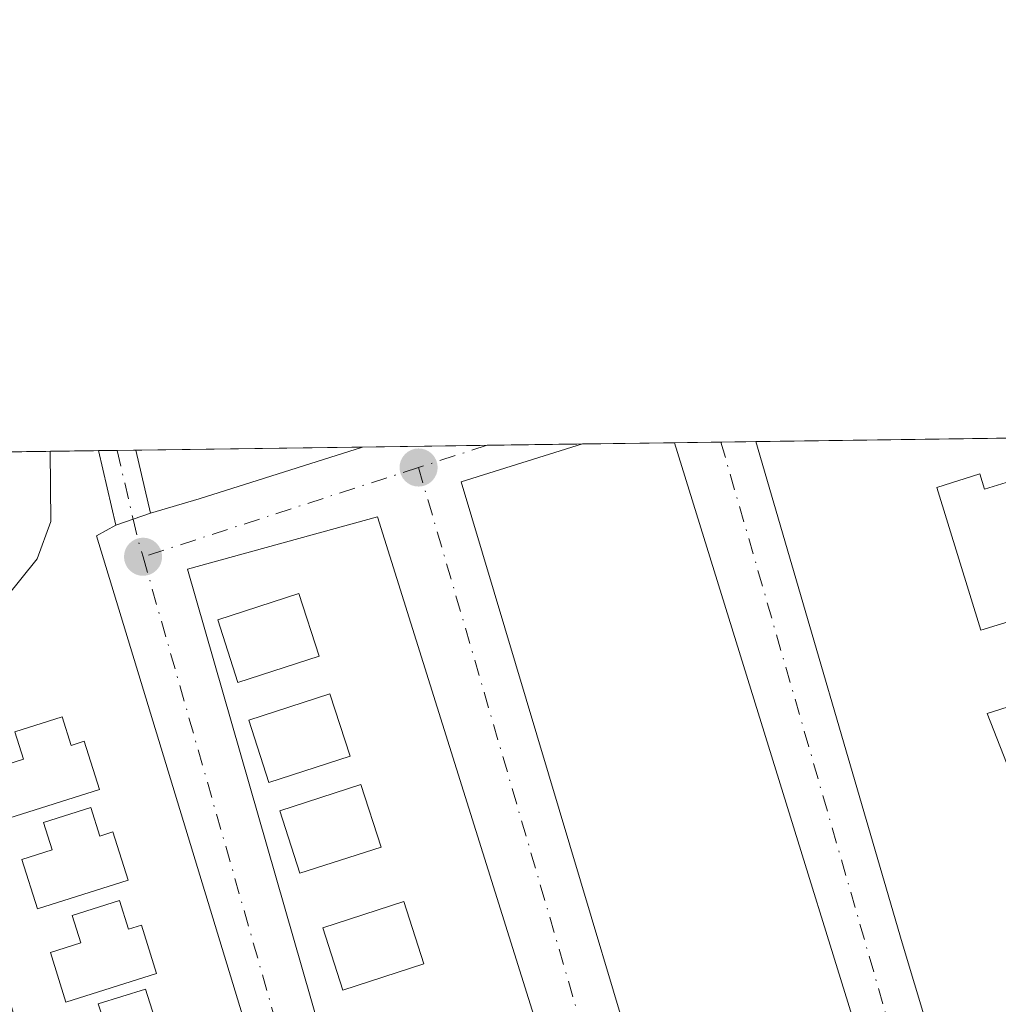
# Model space of a CAD drawing. Units: metres. Extents: x 593961 to 597414, y 4717502 to 4719862.
# Drawn here: x 594815 to 594895, y 4719782 to 4719862 of the extents above; entities that cross this region are included whole.
import ezdxf

# ---------------------------------------------------------------- set-up
doc = ezdxf.new("R2010")
doc.units = ezdxf.units.M
doc.header["$MEASUREMENT"] = 0
doc.linetypes.add('DGN Style 4', pattern=[2.6384748266838614, 1.318413404963828, -0.6592067024819142, 0.001648016756204785, -0.6592067024819142])
for name, color, linetype, lineweight in [('Camping Cxs', 135, 'Continuous', 0), ('Comarca CxS', 21, 'Continuous', 0), ('Comunidad Autónoma CxS', 142, 'Continuous', 0), ('Curva de nivel normal', 30, 'Continuous', 0), ('Edificación Cxs', 1, 'Continuous', 13), ('Municipio CxS', 4, 'Continuous', 0), ('Núcleo urbano CxS', 7, 'Continuous', 0), ('Pastizal CxS', 92, 'Continuous', 0), ('Pista pavimentada Cxs', 135, 'Continuous', 0), ('Pista pavimentada eje', 135, 'DGN Style 4', 0), ('Provincia CxS', 1, 'Continuous', 0), ('Punto de cota en terreno', 7, 'Continuous', 0), ('Vía urbana Cxs', 4, 'Continuous', 0), ('Vía urbana eje', 4, 'DGN Style 4', 0)]:
    doc.layers.add(name, color=color, linetype=linetype, lineweight=lineweight)

# ---------------------------------------------------------------- blocks, each defined once
blk = doc.blocks.new('5PATER')
at = {"layer": 'Pastizal CxS', "linetype": 'Continuous', "lineweight": 0}
h = blk.add_hatch(color=51, dxfattribs=at)
edge = h.paths.add_edge_path()
edge.add_ellipse((0, 0), major_axis=(-0.1095731443231308, -0.1110710700762829), ratio=0.9994222409660322, start_angle=0, end_angle=360)
blk = doc.blocks.new('*U14')
at = {"layer": 'Vía urbana Cxs', "color": 4, "linetype": 'Continuous', "lineweight": 0}
for points in [[(594846.5369999995, 4719735.705700001, 331.8849000000046), (594820.8612000003, 4719820.001399999, 330.4863999999943), (594822.4357000003, 4719820.8597, 330.4756000000052), (594825.2872000001, 4719821.842700001, 330.6331000000064), (594829.2748999996, 4719823.017700001, 330.9147999999986), (594842.6325000003, 4719827.256800001, 331.014599999995), (594860.6458000002, 4719827.505200001, 331.8858999999939), (594850.6930000001, 4719824.4067, 332.2067999999999), (594873.8043999998, 4719747.161499999, 333.9671999999992)], [(594891.5976999998, 4719751.9901, 333.9296999999933), (594868.1519999999, 4719827.6088, 334.1229000000022), (594874.8141999999, 4719827.7007, 333.1870999999956), (594886.7888000002, 4719786.683700001, 331.616200000004), (594898.7336999997, 4719746.9871, 332.2621000000072)]]:
    blk.add_polyline3d(points, dxfattribs=at)
blk.add_3dface([(594867.9967999998, 4719744.555299999, 332.625199999995), (594843.8667000001, 4719821.5492, 332.8530000000028), (594828.3092, 4719817.263, 330.6132999999973), (594850.6930000001, 4719739.316600001, 333.9817999999942)], dxfattribs=at)

msp = doc.modelspace()

# ---------------------------------------------------------------- linework, layer by layer
at = {"layer": 'Camping Cxs', "color": 135, "linetype": 'Continuous', "lineweight": 0, "extrusion": (0.03797933319708697, 0.0005238237899013471, 0.9992783875670191), "elevation": 25398.25348096517, "flags": 128}
msp.add_lwpolyline([(4711174.907612716, -659420.653663981), (4711174.907612716, -659448.5977843946)], dxfattribs=at)
at = {"layer": 'Camping Cxs', "color": 135, "linetype": 'Continuous', "lineweight": 0, "extrusion": (0.005519676917886346, 7.612321304541128e-05, 0.9999847635699148), "elevation": 3973.637120711113, "flags": 128}
msp.add_lwpolyline([(594813.1955689564, 4719826.712189068), (594831.7438516201, 4719826.967989068)], dxfattribs=at)
at = {"layer": 'Camping Cxs', "color": 135, "linetype": 'Continuous', "lineweight": 0, "extrusion": (-0.06076102600789535, -0.0008380707715927426, 0.9981519901076438), "elevation": -39768.39505308361, "flags": 128}
msp.add_lwpolyline([(-4711174.53643537, 658680.6229427918), (-4711174.53643537, 658690.8291729111)], dxfattribs=at)
at = {"layer": 'Camping Cxs', "color": 135, "linetype": 'Continuous', "lineweight": 0, "extrusion": (-0.03205906912078706, -0.0004423691997583344, 0.9994858780376038), "elevation": -20826.86960728537, "flags": 128}
msp.add_lwpolyline([(-4711170.797924265, 659588.2054180558), (-4711170.797924265, 659596.037089577)], dxfattribs=at)
at = {"layer": 'Camping Cxs', "color": 135, "linetype": 'Continuous', "lineweight": 0, "extrusion": (-0.2855547504858682, -0.003937400609969475, 0.9583543088813189), "elevation": -188131.0707012785, "flags": 128}
msp.add_lwpolyline([(-4711177.372759353, 632491.45487772), (-4711177.372759353, 632499.2880073427)], dxfattribs=at)
at = {"layer": 'Camping Cxs', "color": 135, "linetype": 'Continuous', "lineweight": 0, "extrusion": (0.290896423321272, 0.004014104621976522, 0.9567461303099037), "elevation": 192310.5703755741, "flags": 128}
msp.add_lwpolyline([(4711170.455450905, -631292.6982795461), (4711170.455450905, -631296.6752616196)], dxfattribs=at)
at = {"layer": 'Camping Cxs', "color": 135, "linetype": 'Continuous', "lineweight": 0, "extrusion": (-0.07716211587841257, -0.001063895354813073, 0.9970179918135081), "elevation": -50591.00857940217, "flags": 128}
msp.add_lwpolyline([(-4711177.905469316, 657943.1592901539), (-4711177.905469316, 657946.0257094459)], dxfattribs=at)
at = {"layer": 'Camping Cxs', "color": 135, "linetype": 'Continuous', "lineweight": 0, "extrusion": (0.06805072339716675, 0.0009386767529657183, 0.9976814210613906), "elevation": 45238.09201324543, "flags": 128}
msp.add_lwpolyline([(4711173.955584677, -658229.4213444359), (4711173.955584677, -658310.0652768739)], dxfattribs=at)
at = {"layer": 'Camping Cxs', "color": 135, "linetype": 'Continuous', "lineweight": 0, "extrusion": (-0.04502126077965853, -0.000621711045690682, 0.9989858355117883), "elevation": -29383.82958040411, "flags": 128}
msp.add_lwpolyline([(-4711163.731743793, 659281.0857701873), (-4711163.731743793, 659282.622675233)], dxfattribs=at)
at = {"layer": 'Camping Cxs', "color": 135, "linetype": 'Continuous', "lineweight": 0, "extrusion": (-0.3542017082241548, -0.004890313215707257, 0.9351562621977907), "elevation": -233459.4930455411, "flags": 128}
msp.add_lwpolyline([(-4711165.512885385, 617249.4379153054), (-4711165.512885385, 617251.0800433699)], dxfattribs=at)
at = {"layer": 'Camping Cxs', "color": 135, "linetype": 'Continuous', "lineweight": 0}
msp.add_polyline3d([(594735.5289000003, 4719825.7795, 336.7011999999959), (595014.4407000003, 4719829.626700001, 335.1132000000071), (595015.9501, 4719822.880100001, 334.8089000000036), (595016.2487000005, 4719820.265500001, 334.8381999999983), (595017.3101000005, 4719810.970100001, 334.8806000000041), (595017.5100999996, 4719808.2301, 334.8986000000005), (595019.1789999995, 4719793.2788, 334.9919999999984), (595019.4501, 4719790.850099999, 335.0044999999955), (595019.4501, 4719787.7301, 335.0581999999995), (595020.8201000001, 4719775.8201, 335.1612000000023), (595019.7012, 4719772.1765, 335.3209000000061), (595019.2600999996, 4719770.7401, 335.1569000000018), (595018.0800999999, 4719770.1501, 335.2945999999938), (595012.2200999996, 4719766.2501, 335.2116999999998), (595006.9501, 4719763.710100001, 335.9131999999955), (594978.0500999996, 4719752.0001, 334.4614000000001), (594945.7801000001, 4719740.630100001, 333.8239000000031), (594946.0201000003, 4719739.540100001, 333.4904999999999), (594950.5100999996, 4719726.9901, 334.5078999999969), (594951.4401000004, 4719718.7601, 335.0369000000064), (594967.0034999996, 4719563.522600001, 332.6073000000033)], dxfattribs=at)
at = {"layer": 'Comarca CxS', "color": 21, "linetype": 'Continuous', "lineweight": 0}
msp.add_3dface([(597409.8600007324, 4717548.979982798), (593991.9000007074, 4717501.819982796), (593960.570000709, 4719815.08998277), (597377.3800007331, 4719862.219982771)], dxfattribs=at)
at = {"layer": 'Comunidad Autónoma CxS', "color": 142, "linetype": 'Continuous', "lineweight": 0}
msp.add_3dface([(597409.8600007324, 4717548.979982798), (593991.9000007074, 4717501.819982796), (593960.570000709, 4719815.08998277), (597377.3800007331, 4719862.219982771)], dxfattribs=at)
at = {"layer": 'Curva de nivel normal', "color": 30, "linetype": 'Continuous', "lineweight": 0, "elevation": 330, "flags": 128}
msp.add_lwpolyline([(594817.0640000004, 4719826.904200001), (594817.1200000001, 4719821.1601), (594816.0099999999, 4719818.110099999), (594813.4500000002, 4719814.9101), (594808.4800000006, 4719810.9101), (594807.5999999996, 4719807.050100001), (594808.2400000002, 4719803.290100001), (594813.0899999999, 4719784.390100001), (594818.4299999997, 4719765.2601), (594825.2400000002, 4719737.2401), (594831.1399999997, 4719722.950099999), (594834.9600000001, 4719713.920100001), (594835.9800000006, 4719709.3101), (594836.8799999999, 4719707.140100001), (594842.25, 4719706.3301), (594847.1299999999, 4719707.040100001), (594850.2800000003, 4719707.350099999), (594854.8600000005, 4719708.4001), (594857.6200000001, 4719708.460100001), (594859.6900000004, 4719708.890100001), (594861.4800000006, 4719708.6601), (594861.7467999998, 4719705.851399999)], dxfattribs=at)
at = {"layer": 'Edificación Cxs', "color": 1, "linetype": 'Continuous', "lineweight": 13, "flags": 128}
for points, elevation in [([(594893.1501000002, 4719825.050100001), (594893.5401, 4719823.8101), (594896.7301000003, 4719824.790100001), (594899.0301000001, 4719817.170100001), (594904.6901000004, 4719818.9301), (594905.6601, 4719815.800100001), (594903.9001000002, 4719815.2601), (594904.6801000005, 4719812.7401), (594900.4200999998, 4719811.420100001), (594899.5500999996, 4719814.220100001), (594893.2401000002, 4719812.270099999), (594889.6201, 4719823.950099999)], 336.0233000000007), ([(594906.0601000005, 4719809.360099999), (594908.1001000004, 4719802.9301), (594903.4200999998, 4719801.450099999), (594902.6001000004, 4719804.050100001), (594898.6700999998, 4719802.800100001), (594899.2200999996, 4719801.090100001), (594895.8701, 4719800.020099999), (594893.7500999998, 4719805.460100001)], 336.3959999999933), ([(594818.0500999996, 4719805.1801), (594818.7901, 4719802.840100001), (594819.8601000002, 4719803.1801), (594821.1001000004, 4719799.2301), (594813.6801000005, 4719796.880100001), (594812.4101, 4719800.9301), (594814.8901000004, 4719801.720100001), (594814.1801000005, 4719803.960100001)], 333.4847000000008), ([(594820.3901000004, 4719797.7601), (594821.1300999997, 4719795.420100001), (594822.2001, 4719795.7601), (594823.4401000004, 4719791.8101), (594816.0201000003, 4719789.460100001), (594814.7500999998, 4719793.5101), (594817.2301000003, 4719794.300100001), (594816.5201000003, 4719796.540100001)], 333.2495000000053), ([(594822.7301000003, 4719790.140100001), (594823.4700999996, 4719787.800100001), (594824.5401, 4719788.140100001), (594825.7801000001, 4719784.190099999), (594818.3601000002, 4719781.840100001), (594817.0900999998, 4719785.890100001), (594819.5701000001, 4719786.6801), (594818.8601000002, 4719788.920100001)], 334.3647000000055), ([(594824.8800999997, 4719782.9101), (594825.6201, 4719780.5701), (594826.6901000004, 4719780.9101), (594827.9301000005, 4719776.960100001), (594820.5100999996, 4719774.610099999), (594819.2401000002, 4719778.6601), (594821.7200999996, 4719779.450099999), (594821.0100999996, 4719781.690099999)], 334.1503999999985)]:
    msp.add_lwpolyline(points, close=True, dxfattribs=dict(at, elevation=elevation))
at = {"layer": 'Edificación Cxs', "color": 1, "linetype": 'Continuous', "lineweight": 13}
for points in [[(594893.1501000002, 4719825.050100001, 333.4805999999954), (594893.5401, 4719823.8101, 333.8411999999953), (594896.7301000003, 4719824.790100001, 332.7814999999973), (594899.0301000001, 4719817.170100001, 333.8981000000058), (594904.6901000004, 4719818.9301, 332.9030999999959), (594905.6601, 4719815.800100001, 332.6873000000051), (594903.9001000002, 4719815.2601, 333.1812999999966), (594904.6801000005, 4719812.7401, 332.8666999999987), (594900.4200999998, 4719811.420100001, 333.7336000000068), (594899.5500999996, 4719814.220100001, 333.7758999999933), (594893.2401000002, 4719812.270099999, 336.0233000000007), (594889.6201, 4719823.950099999, 333.8705999999947), (594893.1501000002, 4719825.050100001, 333.4805999999954)], [(594839.0701000001, 4719810.1501, 332.2514999999985), (594832.4301000005, 4719808.0001, 333.2087999999931), (594830.7801000001, 4719813.110099999, 332.3491000000067), (594837.4200999998, 4719815.2601, 331.6907999999967), (594839.0701000001, 4719810.1501, 332.2514999999985)], [(594906.0601000005, 4719809.360099999, 333.0587999999989), (594908.1001000004, 4719802.9301, 332.9533999999985), (594903.4200999998, 4719801.450099999, 333.5739000000031), (594902.6001000004, 4719804.050100001, 333.6695000000037), (594898.6700999998, 4719802.800100001, 333.6276000000071), (594899.2200999996, 4719801.090100001, 333.7212), (594895.8701, 4719800.020099999, 333.902900000001), (594893.7500999998, 4719805.460100001, 336.3959999999934), (594906.0601000005, 4719809.360099999, 333.0587999999989)], [(594841.6101000002, 4719801.950099999, 332.2299000000057), (594834.9700999996, 4719799.800100001, 332.2171999999992), (594833.3201000001, 4719804.9101, 332.6906000000017), (594839.9600999998, 4719807.0601, 332.1070000000037), (594841.6101000002, 4719801.950099999, 332.2299000000057)], [(594818.0500999996, 4719805.1801, 331.5323999999964), (594818.7901, 4719802.840100001, 332.085500000001), (594819.8601000002, 4719803.1801, 331.6609999999928), (594821.1001000004, 4719799.2301, 331.7461999999941), (594813.6801000005, 4719796.880100001, 333.4847000000009), (594812.4101, 4719800.9301, 332.760500000004), (594814.8901000004, 4719801.720100001, 332.5725999999996), (594814.1801000005, 4719803.960100001, 331.8522999999986), (594818.0500999996, 4719805.1801, 331.5323999999964)], [(594844.1501000002, 4719794.530099999, 332.366200000004), (594837.5100999996, 4719792.380100001, 332.9820999999938), (594835.8601000002, 4719797.4901, 332.0375000000058), (594842.5000999998, 4719799.640100001, 332.3447000000015), (594844.1501000002, 4719794.530099999, 332.366200000004)], [(594820.3901000004, 4719797.7601, 332.1551999999938), (594821.1300999997, 4719795.420100001, 332.1445999999996), (594822.2001, 4719795.7601, 331.7838999999949), (594823.4401000004, 4719791.8101, 331.9649000000064), (594816.0201000003, 4719789.460100001, 332.5310999999929), (594814.7500999998, 4719793.5101, 332.8616999999941), (594817.2301000003, 4719794.300100001, 333.2495000000054), (594816.5201000003, 4719796.540100001, 333.2437999999966), (594820.3901000004, 4719797.7601, 332.1551999999938)], [(594822.7301000003, 4719790.140100001, 332.3601999999955), (594823.4700999996, 4719787.800100001, 332.7139000000025), (594824.5401, 4719788.140100001, 332.661300000007), (594825.7801000001, 4719784.190099999, 333.597299999994), (594818.3601000002, 4719781.840100001, 334.3647000000055), (594817.0900999998, 4719785.890100001, 333.1637000000046), (594819.5701000001, 4719786.6801, 332.9225000000006), (594818.8601000002, 4719788.920100001, 332.7859999999928), (594822.7301000003, 4719790.140100001, 332.3601999999955)], [(594847.6601, 4719784.960100001, 331.9630999999936), (594841.0201000003, 4719782.8101, 333.8770999999979), (594839.3701, 4719787.920100001, 334.0724000000046), (594846.0100999996, 4719790.0701, 332.0252999999939), (594847.6601, 4719784.960100001, 331.9630999999936)], [(594824.8800999997, 4719782.9101, 333.6833999999944), (594825.6201, 4719780.5701, 333.618100000007), (594826.6901000004, 4719780.9101, 333.7642999999953), (594827.9301000005, 4719776.960100001, 332.8108999999968), (594820.5100999996, 4719774.610099999, 333.4814999999944), (594819.2401000002, 4719778.6601, 334.1503999999986), (594821.7200999996, 4719779.450099999, 333.7001000000019), (594821.0100999996, 4719781.690099999, 333.6931000000041), (594824.8800999997, 4719782.9101, 333.6833999999944)]]:
    msp.add_polyline3d(points, dxfattribs=at)
for points in [[(594839.0701000001, 4719810.1501, 333.2087999999931), (594832.4301000005, 4719808.0001, 333.2087999999931), (594830.7801000001, 4719813.110099999, 333.2087999999931), (594837.4200999998, 4719815.2601, 333.2087999999931)], [(594841.6101000002, 4719801.950099999, 332.6906000000017), (594834.9700999996, 4719799.800100001, 332.6906000000017), (594833.3201000001, 4719804.9101, 332.6906000000017), (594839.9600999998, 4719807.0601, 332.6906000000017)], [(594844.1501000002, 4719794.530099999, 332.9820999999938), (594837.5100999996, 4719792.380100001, 332.9820999999938), (594835.8601000002, 4719797.4901, 332.9820999999938), (594842.5000999998, 4719799.640100001, 332.9820999999938)], [(594847.6601, 4719784.960100001, 334.0724000000046), (594841.0201000003, 4719782.8101, 334.0724000000046), (594839.3701, 4719787.920100001, 334.0724000000046), (594846.0100999996, 4719790.0701, 334.0724000000046)]]:
    msp.add_3dface(points, dxfattribs=at)
at = {"layer": 'Municipio CxS', "color": 4, "linetype": 'Continuous', "lineweight": 0}
msp.add_3dface([(597409.8600007324, 4717548.979982798), (593991.9000007074, 4717501.819982796), (593960.570000709, 4719815.08998277), (597377.3800007331, 4719862.219982771)], dxfattribs=at)
at = {"layer": 'Núcleo urbano CxS', "color": 7, "linetype": 'Continuous', "lineweight": 0, "extrusion": (-0.02659603458176121, -0.0003668214910111694, 0.9996461956044845), "elevation": -17221.83684770044, "flags": 128}
msp.add_lwpolyline([(-4711174.907612715, 659684.8312582421), (-4711174.907612714, 659712.7650969458)], dxfattribs=at)
at = {"layer": 'Núcleo urbano CxS', "color": 7, "linetype": 'Continuous', "lineweight": 0, "extrusion": (-0.02704447399333447, -0.0003731227568876405, 0.9996341616840794), "elevation": -17517.67705474055, "flags": 128}
msp.add_lwpolyline([(-4711172.071894618, 659646.5409323593), (-4711172.071894617, 659665.0974862537)], dxfattribs=at)
at = {"layer": 'Núcleo urbano CxS', "color": 7, "linetype": 'Continuous', "lineweight": 0, "extrusion": (4.907571905813755e-05, 6.768964982944438e-07, 0.9999999987955578), "elevation": 363.1121640607223, "flags": 128}
msp.add_lwpolyline([(594842.6155531157, 4719827.256555292), (594852.8019531281, 4719827.397055292)], dxfattribs=at)
at = {"layer": 'Núcleo urbano CxS', "color": 7, "linetype": 'Continuous', "lineweight": 0, "extrusion": (-0.00903086255981695, -0.0001246129583071203, 0.9999592131647351), "elevation": -5629.474694687839, "flags": 128}
msp.add_lwpolyline([(594831.5480819615, 4719826.732440157), (594839.3753012696, 4719826.840440158)], dxfattribs=at)
at = {"layer": 'Núcleo urbano CxS', "color": 7, "linetype": 'Continuous', "lineweight": 0, "extrusion": (-0.01102811348141448, -0.0001520622601257789, 0.9999391769453332), "elevation": -6947.12326534418, "flags": 128}
msp.add_lwpolyline([(594828.119482511, 4719826.503472847), (594835.6261391751, 4719826.606972847)], dxfattribs=at)
at = {"layer": 'Núcleo urbano CxS', "color": 7, "linetype": 'Continuous', "lineweight": 0, "extrusion": (0.001786966979768376, 2.465851016973687e-05, 0.9999984030692106), "elevation": 1510.271133641566, "flags": 128}
msp.add_lwpolyline([(594866.6109495237, 4719827.57299389), (594870.4155556009, 4719827.625493892)], dxfattribs=at)
at = {"layer": 'Núcleo urbano CxS', "color": 7, "linetype": 'Continuous', "lineweight": 0, "extrusion": (-0.01902988849126287, -0.0002623801814917499, 0.9998188808482517), "elevation": -12227.92496617013, "flags": 128}
msp.add_lwpolyline([(-4711177.905469316, 659772.0268897976), (-4711177.905469316, 659774.885279113)], dxfattribs=at)
at = {"layer": 'Núcleo urbano CxS', "color": 7, "linetype": 'Continuous', "lineweight": 0, "extrusion": (-0.03903460200083148, -0.0005384347389048686, 0.9992377144276875), "elevation": -25430.08315342002, "flags": 128}
msp.add_lwpolyline([(-4711173.955478433, 659291.8633263258), (-4711173.955478433, 659372.3816574024)], dxfattribs=at)
at = {"layer": 'Núcleo urbano CxS', "color": 7, "linetype": 'Continuous', "lineweight": 0, "extrusion": (-0.06408190637116386, -0.00088492467844375, 0.9979442500381226), "elevation": -41964.54564753112, "flags": 128}
msp.add_lwpolyline([(-4711163.732627508, 658599.9748586995), (-4711163.732627508, 658601.5133678607)], dxfattribs=at)
at = {"layer": 'Núcleo urbano CxS', "color": 7, "linetype": 'Continuous', "lineweight": 0, "extrusion": (-0.023239045818415, -0.0003208517023696427, 0.9997298854208744), "elevation": -15007.3747797949, "flags": 128}
msp.add_lwpolyline([(-4711165.512129727, 659753.7329551531), (-4711165.512129727, 659755.2690164087)], dxfattribs=at)
at = {"layer": 'Núcleo urbano CxS', "color": 7, "linetype": 'Continuous', "lineweight": 0}
msp.add_polyline3d([(594724.6272999998, 4719825.629100001, 323.2850000000035), (595014.4407000003, 4719829.626599999, 334.1196000000054), (595015.9501, 4719822.880100001, 334.1074999999983), (595016.2487000005, 4719820.265500001, 334.122199999998), (595017.3101000005, 4719810.970100001, 334.1839000000036), (595017.5100999996, 4719808.2301, 334.1915000000009), (595019.1789999995, 4719793.2788, 334.1551000000036), (595019.4501, 4719790.850099999, 334.1033000000025), (595019.4501, 4719787.7301, 334.0580000000046), (595020.8202000001, 4719775.8201, 334.335500000001), (595019.7012, 4719772.1765, 334.3364000000001), (595019.2600999996, 4719770.7401, 334.3179999999993), (595018.0800999999, 4719770.1501, 334.3628000000026), (595012.2200999996, 4719766.2501, 334.2811999999976), (595006.9501, 4719763.710100001, 334.0372000000062), (594978.0500999996, 4719752.0001, 334.7636999999959), (594945.7801000001, 4719740.630100001, 332.4600999999966), (594946.0201000003, 4719739.540100001, 332.4674999999988), (594950.5100999996, 4719726.9901, 332.8451999999961), (594951.4402000001, 4719718.7601, 332.7746000000043), (594967.0034999996, 4719563.522600001, 333.0065999999933)], dxfattribs=at)
at = {"layer": 'Pista pavimentada Cxs', "color": 135, "linetype": 'Continuous', "lineweight": 0, "extrusion": (-0.2073251061047636, -0.00286272988463395, 0.978267910726022), "elevation": -136509.6351029004, "flags": 128}
msp.add_lwpolyline([(-4711164.622403796, 645656.0128490995), (-4711164.622403795, 645659.1520635012)], dxfattribs=at)
at = {"layer": 'Pista pavimentada Cxs', "color": 135, "linetype": 'Continuous', "lineweight": 0, "extrusion": (-0.0003444312126741985, 0.001477355314727781, 0.999998849393545), "elevation": 7098.452238539515, "flags": 128}
msp.add_lwpolyline([(594822.5142434149, 4719815.523451146), (594821.0923402266, 4719821.622357801)], dxfattribs=at)
at = {"layer": 'Pista pavimentada Cxs', "color": 135, "linetype": 'Continuous', "lineweight": 0, "extrusion": (0.02065878486149623, -0.0886041489302359, 0.9958526594835176), "elevation": -405578.1679843806, "flags": 128}
msp.add_lwpolyline([(1651007.713173281, 4443001.530632772), (1651007.713173281, 4442996.211920016)], dxfattribs=at)
at = {"layer": 'Pista pavimentada Cxs', "color": 135, "linetype": 'Continuous', "lineweight": 0, "extrusion": (-0.04930013925031437, -0.01699527859860201, 0.9986394027752238), "elevation": -109209.4733995002, "flags": 128}
msp.add_lwpolyline([(-4268266.187454717, 2097736.835457686), (-4268266.187454717, 2097739.855746994)], dxfattribs=at)
at = {"layer": 'Pista pavimentada Cxs', "color": 135, "linetype": 'Continuous', "lineweight": 0}
msp.add_3dface([(594825.2872000001, 4719821.842700001, 330.6331000000064), (594822.4357000003, 4719820.8597, 330.4756000000052), (594821.0137999998, 4719826.9586, 330.4661000000052), (594824.0844999999, 4719827.0009, 331.1169999999984)], dxfattribs=at)
at = {"layer": 'Pista pavimentada eje', "color": 135, "linetype": 'DGN Style 4', "lineweight": 0, "extrusion": (-0.0003850078692028198, 0.001651341379007328, 0.9999985624192621), "elevation": 7895.56915601818, "flags": 128}
msp.add_lwpolyline([(594822.632173193, 4719820.376730323), (594823.9444768692, 4719814.74812265)], dxfattribs=at)
at = {"layer": 'Pista pavimentada eje', "color": 135, "linetype": 'DGN Style 4', "lineweight": 0, "extrusion": (0.09534468366509347, 0.007130340685335802, 0.9954187809854275), "elevation": 90696.25799940745, "flags": 128}
msp.add_lwpolyline([(4662318.043264044, -940794.2249880359), (4662316.439162817, -940794.4760053547), (4662314.910526172, -940794.8044196803)], dxfattribs=at)
at = {"layer": 'Provincia CxS', "color": 1, "linetype": 'Continuous', "lineweight": 0}
msp.add_3dface([(597409.8600007324, 4717548.979982798), (593991.9000007074, 4717501.819982796), (593960.570000709, 4719815.08998277), (597377.3800007331, 4719862.219982771)], dxfattribs=at)
at = {"layer": 'Vía urbana Cxs', "color": 4, "linetype": 'Continuous', "lineweight": 0, "extrusion": (-0.2883895235150735, 0.9011058209363986, 0.3237897191099312), "elevation": 4081624.610687982, "flags": 128}
msp.add_lwpolyline([(-2005167.963274799, -1396487.534824931), (-2005172.119364592, -1396487.237085427), (-2005186.133438949, -1396487.13160299)], dxfattribs=at)
at = {"layer": 'Vía urbana Cxs', "color": 4, "linetype": 'Continuous', "lineweight": 0, "extrusion": (-0.04830414864661531, -0.0006663732319347929, 0.9988324509997869), "elevation": -31547.90536067701, "flags": 128}
msp.add_lwpolyline([(-4711172.912070732, 659137.1050705194), (-4711172.912070732, 659155.1411425092)], dxfattribs=at)
at = {"layer": 'Vía urbana Cxs', "color": 4, "linetype": 'Continuous', "lineweight": 0, "extrusion": (0.1390723874691201, 0.001918398203946594, 0.9902803596921279), "elevation": 92115.11828123627, "flags": 128}
msp.add_lwpolyline([(4711173.651022622, -653451.2388747486), (4711173.651022623, -653457.9671045374)], dxfattribs=at)
at = {"layer": 'Vía urbana Cxs', "color": 4, "linetype": 'Continuous', "lineweight": 0, "extrusion": (-0.04930013925031437, -0.01699527859860201, 0.9986394027752238), "elevation": -109209.4733995002, "flags": 128}
msp.add_lwpolyline([(-4268266.187454717, 2097736.835457686), (-4268266.187454717, 2097739.855746994)], dxfattribs=at)
at = {"layer": 'Vía urbana Cxs', "color": 4, "linetype": 'Continuous', "lineweight": 0}
for points in [[(594860.6458000002, 4719827.5053, 331.8858999999939), (594850.6930000001, 4719824.4067, 332.2067999999999), (594873.8043999998, 4719747.161499999, 333.9671999999992), (594891.5976999998, 4719751.9901, 333.9296999999933), (594868.1519999999, 4719827.6088, 334.1229000000022)], [(594874.8141999999, 4719827.7007, 333.1870999999956), (594886.7888000002, 4719786.683700001, 331.616200000004), (594898.7336999997, 4719746.9871, 332.2621000000072), (594899.4401000004, 4719747.1801, 332.2939000000042)], [(594867.9967999998, 4719744.555299999, 332.625199999995), (594843.8667000001, 4719821.5492, 332.8530000000028), (594828.3092, 4719817.263, 330.6132999999973), (594850.6930000001, 4719739.316600001, 333.9817999999942), (594867.9967999998, 4719744.555299999, 332.625199999995)], [(594863.9801000003, 4719737.350099999, 332.6732000000048), (594852.3731000006, 4719734.329100001, 332.2896999999939), (594857.0695000002, 4719716.866599999, 333.2210999999952), (594852.6112000003, 4719715.5437, 331.9765000000043), (594846.8986999998, 4719734.505100001, 331.7354999999953), (594846.9376999997, 4719734.520300001, 331.7369000000036), (594846.5369999995, 4719735.705700001, 331.8849000000046), (594820.8612000003, 4719820.001399999, 330.4863999999943), (594822.4357000003, 4719820.8597, 330.4756000000052)]]:
    msp.add_polyline3d(points, dxfattribs=at)
at = {"layer": 'Vía urbana eje', "color": 4, "linetype": 'DGN Style 4', "lineweight": 0, "extrusion": (0.005550480432417477, 0.001798304991566263, 0.9999829789882059), "elevation": 12121.03725460879, "flags": 128}
msp.add_lwpolyline([(594841.8150011871, 4719813.231688365), (594836.2060966482, 4719811.414485428)], dxfattribs=at)
at = {"layer": 'Vía urbana eje', "color": 4, "linetype": 'DGN Style 4', "lineweight": 0, "extrusion": (0.0009956571618158969, -0.003450547284820713, 0.999993551174332), "elevation": -15360.73624480723, "flags": 128}
msp.add_lwpolyline([(594871.3302164045, 4719802.756075365), (594894.0339979754, 4719724.074406961)], dxfattribs=at)
at = {"layer": 'Vía urbana eje', "color": 4, "linetype": 'DGN Style 4', "lineweight": 0, "extrusion": (-0.04728653704400133, -0.01533560717951482, 0.9987636369866606), "elevation": -100178.3965516853, "flags": 128}
msp.add_lwpolyline([(-4306114.570868412, 2019390.603957936), (-4306114.570868412, 2019366.87889346)], dxfattribs=at)
at = {"layer": 'Vía urbana eje', "color": 4, "linetype": 'DGN Style 4', "lineweight": 0, "extrusion": (-0.002396499619217426, 0.00820971155034012, 0.9999634280441636), "elevation": 37654.51253824921, "flags": 128}
msp.add_lwpolyline([(594846.2966879595, 4719675.501656511), (594870.2583717701, 4719593.418890301)], dxfattribs=at)
at = {"layer": 'Vía urbana eje', "color": 4, "linetype": 'DGN Style 4', "lineweight": 0, "extrusion": (0.9209974492166494, 0.2724368687579032, 0.2784633747511768), "elevation": 1833776.543810651, "flags": 128}
msp.add_lwpolyline([(4357230.619466732, -531324.6806842855), (4357152.44689743, -531322.0436825568), (4357145.404801947, -531322.8393538645)], dxfattribs=at)

# ---------------------------------------------------------------- block references
at = {"layer": 'Punto de cota en terreno', "color": 7, "linetype": 'Continuous', "lineweight": 0, "xscale": 10, "yscale": 10, "zscale": 10}
for p in [(594847.2199999997, 4719825.58, 330.7299999999959), (594824.6699999999, 4719818.279999999, 330.429999999993)]:
    msp.add_blockref('5PATER', p, dxfattribs=at)
at = {"layer": 'Vía urbana Cxs', "color": 4, "linetype": 'Continuous', "lineweight": 0}
msp.add_blockref('*U14', (0, 0), dxfattribs=at)

doc.saveas('drawing.dxf')
